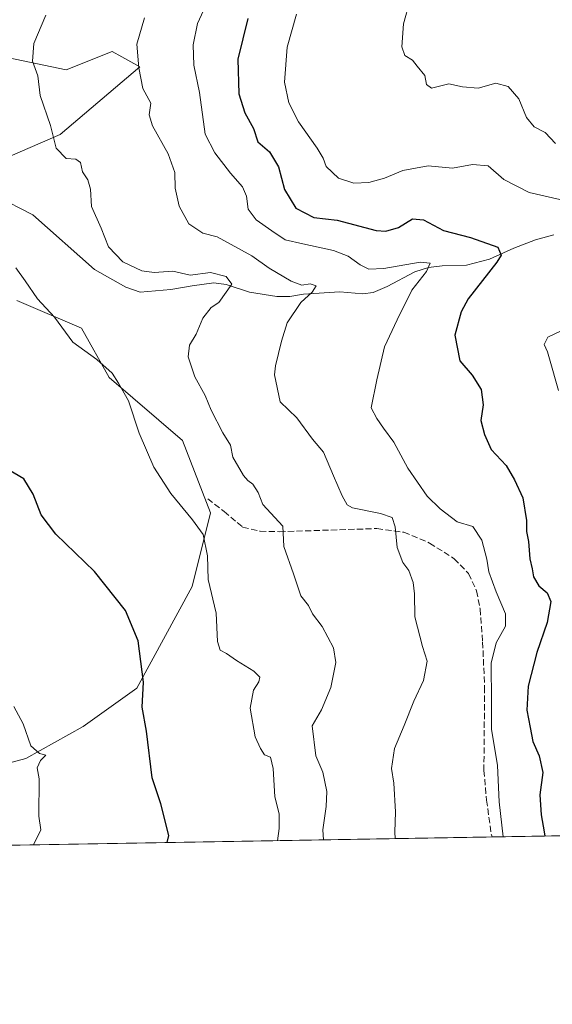
# Model space of a CAD drawing. Units: metres. Extents: x 618153 to 621618, y 4701667 to 4704046.
# Drawn here: x 620668 to 620810, y 4701674 to 4701938 of the extents above; entities that cross this region are included whole.
import ezdxf

# ---------------------------------------------------------------- set-up
doc = ezdxf.new("R2010")
doc.units = ezdxf.units.M
doc.header["$MEASUREMENT"] = 0
doc.linetypes.add('DGN Style 3', pattern=[2.307223458686699, 1.648016756204785, -0.6592067024819142])
for name, color, linetype, lineweight in [('Comarca CxS', 21, 'Continuous', 0), ('Comunidad Autónoma CxS', 142, 'Continuous', 0), ('Corriente natural lineal', 142, 'Continuous', 13), ('Cultivos herbáceos CxS', 92, 'Continuous', 0), ('Curva de nivel maestra', 30, 'Continuous', 30), ('Curva de nivel normal', 30, 'Continuous', 0), ('Matorral CxS', 135, 'Continuous', 0), ('Municipio CxS', 4, 'Continuous', 0), ('Provincia CxS', 1, 'Continuous', 0), ('Senda', 7, 'DGN Style 3', 0)]:
    doc.layers.add(name, color=color, linetype=linetype, lineweight=lineweight)

# ---------------------------------------------------------------- blocks, each defined once
blk = doc.blocks.new('*U3')
at = {"layer": 'Matorral CxS', "color": 135, "linetype": 'Continuous', "lineweight": 0}
for points in [[(620984.9538000004, 4701722.3422, 558.446100000001), (620634.6753000002, 4701716.319, 515.6665999999968)], [(620657.0544999996, 4701736.6533, 517.8701000000001), (620669.7024999997, 4701740.024300001, 519.5806000000011), (620685.0175000001, 4701748.6043, 522.0372999999963), (620699.4017000003, 4701758.883500001, 524.4416999999958), (620714.1980999997, 4701786.021299999, 528.3791999999958), (620719.1305000001, 4701805.7575, 530.9863999999943), (620711.5679000001, 4701825.128500001, 531.8812000000034), (620692.0055000001, 4701841.9409, 530.2100000000064), (620684.6080999998, 4701855.099099999, 530.9446000000025), (620667.3463000003, 4701862.5001, 528.9722000000038)], [(620662.7830999997, 4701899.938300001, 532.5988999999972), (620678.8554999996, 4701906.906099999, 535.2133999999933), (620700.2273000004, 4701924.9987, 539.868100000007), (620695.4108999996, 4701927.675899999, 538.9893000000011), (620692.8295, 4701929.110500001, 538.8125), (620680.4996999997, 4701924.1753, 537.2869000000064), (620649.2641000003, 4701930.7545, 531.8074999999953)]]:
    blk.add_polyline3d(points, dxfattribs=at)

msp = doc.modelspace()

# ---------------------------------------------------------------- linework, layer by layer
at = {"layer": 'Comarca CxS', "color": 21, "linetype": 'Continuous', "lineweight": 0, "flags": 128}
msp.add_lwpolyline([(621618.1300009113, 4701733.22998297), (618192.2300008847, 4701674.319982968), (618170.1028867759, 4702980.723323923), (618153.0500008842, 4703987.539982945), (618642.736565679, 4703995.964587342), (621577.8200009122, 4704046.459982946)], close=True, dxfattribs=at)
at = {"layer": 'Comunidad Autónoma CxS', "color": 142, "linetype": 'Continuous', "lineweight": 0, "flags": 128}
msp.add_lwpolyline([(621618.1300009113, 4701733.22998297), (618192.2300008847, 4701674.319982968), (618170.1028867759, 4702980.723323923), (618153.0500008842, 4703987.539982945), (618642.736565679, 4703995.964587342), (621577.8200009122, 4704046.459982946)], close=True, dxfattribs=at)
at = {"layer": 'Corriente natural lineal', "color": 142, "linetype": 'Continuous', "lineweight": 13}
msp.add_polyline3d([(620810.9101, 4701880.090100001, 552.6986999999936), (620805.9600999998, 4701878.780099999, 551.9581000000035), (620800.2301000003, 4701876.540100001, 550.9391000000032), (620793.6801000005, 4701873.600099999, 549.4732999999978), (620787.5701000001, 4701871.950099999, 548.0783999999985), (620781.0100999996, 4701871.780099999, 546.828999999998), (620777.3400999998, 4701871.370100001, 546.2798999999941), (620773.7301000003, 4701870.1801, 546.004700000005), (620766.3000999996, 4701866.2401, 544.4609000000055), (620762.6001000004, 4701864.700099999, 543.5464999999967), (620759.7801000001, 4701864.3301, 542.8910000000033), (620753.6801000005, 4701864.880100001, 541.8359000000055), (620743.9801000003, 4701864.2501, 540.2595000000001), (620740.2801000001, 4701863.600099999, 539.3634000000021), (620736.8701, 4701863.5601, 538.6303000000044), (620729.5401, 4701864.7301, 536.6364999999934), (620723.3101000005, 4701866.850099999, 535.7847999999941), (620719.9501, 4701867.270099999, 535.7059000000008), (620714.1601, 4701866.450099999, 535.2335000000021), (620708.4901000002, 4701865.4301, 534.7198999999965), (620700.3101000005, 4701864.790100001, 534.1570999999967), (620696.4200999998, 4701866.120100001, 533.9425999999949), (620688.1201, 4701870.840100001, 533.2516000000032), (620671.5800999999, 4701885.470100001, 531.5344999999943), (620661.7801000001, 4701890.440099999, 531.1212999999989)], dxfattribs=at)
at = {"layer": 'Cultivos herbáceos CxS', "color": 92, "linetype": 'Continuous', "lineweight": 0}
for points in [[(620649.2641000003, 4701930.7545, 531.8074999999953), (620680.4996999997, 4701924.1753, 537.2869000000064), (620692.8295, 4701929.110500001, 538.8125), (620695.4108999996, 4701927.675899999, 538.9893000000011), (620700.2273000004, 4701924.9987, 539.868100000007), (620678.8554999996, 4701906.906099999, 535.2133999999933), (620662.7830999997, 4701899.938300001, 532.5988999999972)], [(620662.7830999997, 4701899.938300001, 532.5988999999972), (620678.8554999996, 4701906.906099999, 535.2133999999933), (620700.2273000004, 4701924.9987, 539.868100000007), (620695.4108999996, 4701927.675899999, 538.9893000000011), (620692.8295, 4701929.110500001, 538.8125), (620680.4996999997, 4701924.1753, 537.2869000000064), (620649.2641000003, 4701930.7545, 531.8074999999953)], [(620667.3463000003, 4701862.5001, 528.9722000000038), (620684.6080999998, 4701855.099099999, 530.9446000000025), (620692.0055000001, 4701841.9409, 530.2100000000064), (620711.5679000001, 4701825.128500001, 531.8812000000034), (620719.1305000001, 4701805.7575, 530.9863999999943), (620714.1980999997, 4701786.021299999, 528.3791999999958), (620699.4017000003, 4701758.883500001, 524.4416999999958), (620685.0175000001, 4701748.6043, 522.0372999999963), (620669.7024999997, 4701740.024300001, 519.5806000000011), (620657.0544999996, 4701736.6533, 517.8701000000001)], [(620657.0544999996, 4701736.6533, 517.8701000000001), (620669.7024999997, 4701740.024300001, 519.5806000000011), (620685.0175000001, 4701748.6043, 522.0372999999963), (620699.4017000003, 4701758.883500001, 524.4416999999958), (620714.1980999997, 4701786.021299999, 528.3791999999958), (620719.1305000001, 4701805.7575, 530.9863999999943), (620711.5679000001, 4701825.128500001, 531.8812000000034), (620692.0055000001, 4701841.9409, 530.2100000000064), (620684.6080999998, 4701855.099099999, 530.9446000000025), (620667.3463000003, 4701862.5001, 528.9722000000038)]]:
    msp.add_polyline3d(points, dxfattribs=at)
at = {"layer": 'Curva de nivel maestra', "color": 30, "linetype": 'Continuous', "lineweight": 30, "flags": 128}
for points, elevation in [([(620729.0800000001, 4701937.920100001), (620726.3600000005, 4701927.090100001), (620726.6299999999, 4701917.7601), (620728.2800000003, 4701912.710100001), (620730.5800000001, 4701908.550100001), (620731.7800000003, 4701905.0001), (620734.8499999996, 4701902.2501), (620737.25, 4701898.2501), (620738.8899999997, 4701892.220100001), (620741.9299999997, 4701887.210100001), (620746.7599999999, 4701884.770099999), (620752.9600000001, 4701883.9901), (620763.4199999999, 4701881.290100001), (620765.9600000001, 4701881.100099999), (620769.3200000003, 4701882.0801), (620773.0700000003, 4701884.3301), (620776.0300000003, 4701884.130100001), (620781.4000000004, 4701881.2501), (620788.6399999997, 4701879.370100001), (620795.8899999997, 4701876.8301), (620796.8200000003, 4701874.6601), (620795.6299999999, 4701872.770099999), (620788, 4701863.0101), (620786.0800000001, 4701859.520099999), (620784.3799999999, 4701853.2601), (620785.7400000002, 4701846.420100001), (620789.0800000001, 4701842.5601), (620791.4199999999, 4701838.7501), (620792.0099999999, 4701834.670100001), (620791.3799999999, 4701830.4101), (620792.3399999999, 4701826.670100001), (620794.1100000005, 4701822.670100001), (620798.1399999997, 4701818.390100001), (620800.3799999999, 4701814.590100001), (620802.6100000005, 4701809.780099999), (620803.5800000001, 4701803.6801), (620803.5899999999, 4701800.7501), (620804.1100000005, 4701798.090100001), (620804.4600000001, 4701793.4301), (620805.0599999996, 4701790.7601), (620805.4400000004, 4701788.640100001), (620806.9000000004, 4701786.2301), (620809.1299999999, 4701784.4001), (620810.1299999999, 4701782.040100001), (620809.0800000001, 4701776.440099999), (620806.3499999996, 4701768.420100001), (620804.0499999998, 4701759.420100001), (620803.6900000004, 4701753.0001), (620804.5700000003, 4701748.3201), (620805.29, 4701744.640100001), (620807, 4701740.7501), (620807.9199999999, 4701736.3201), (620807.1699999999, 4701730.360099999), (620807.4800000006, 4701724.970100001), (620808.2999999998, 4701720.4101), (620808.5026000004, 4701719.308300001)], 550), ([(620707.5483999997, 4701717.5723), (620707.9800000006, 4701719.470100001), (620705.8399999999, 4701727.970100001), (620703.4800000006, 4701734.920100001), (620701.9699999997, 4701747.340100001), (620700.7800000003, 4701753.800100001), (620701.1900000004, 4701760.470100001), (620699.7199999997, 4701771.4801), (620696.3600000005, 4701779.6501), (620688.0700000003, 4701790.100099999), (620677.7599999999, 4701800.050100001), (620673.8499999996, 4701805.2401), (620671.6799999997, 4701810.710100001), (620669.2000000002, 4701814.880100001), (620665.0499999998, 4701817.210100001)], 525)]:
    msp.add_lwpolyline(points, dxfattribs=dict(at, elevation=elevation))
at = {"layer": 'Curva de nivel normal', "color": 30, "linetype": 'Continuous', "lineweight": 0, "flags": 128}
for points, elevation in [([(620797.3609999996, 4701719.1165), (620797.3600000005, 4701719.120100001), (620796.2800000003, 4701728.460100001), (620795.8399999999, 4701738.190099999), (620794.2599999999, 4701747.940099999), (620794.1900000004, 4701755.210100001), (620794.1200000001, 4701765.520099999), (620795.4500000002, 4701771.020099999), (620797.9800000006, 4701775.4001), (620797.9800000006, 4701778.700099999), (620795.4500000002, 4701784.5801), (620793.5499999998, 4701789.970100001), (620792.9900000002, 4701793.4001), (620791.6600000003, 4701798.4301), (620789.25, 4701802.0601), (620785.0599999996, 4701803.380100001), (620780.5, 4701806.860099999), (620776.9800000006, 4701810.190099999), (620771.8799999999, 4701817.6601), (620768.1200000001, 4701824.670100001), (620765.3799999999, 4701828.4101), (620763.54, 4701830.950099999), (620762.0099999999, 4701833.870100001), (620763.5499999998, 4701841.3101), (620765.6100000005, 4701850.1501), (620769.0099999999, 4701857.3201), (620772.9100000003, 4701865.3101), (620776.8099999996, 4701870.3201), (620777.8600000005, 4701872.530099999), (620775.1799999997, 4701872.790100001), (620765.4100000003, 4701871.0701), (620761.4500000002, 4701870.9301), (620759.1200000001, 4701872.0601), (620755.8899999997, 4701874.390100001), (620751.9800000006, 4701875.860099999), (620743.8200000003, 4701877.6501), (620739.0199999996, 4701878.720100001), (620735.4800000006, 4701881.1801), (620731.3399999999, 4701884.120100001), (620729.1799999997, 4701887.0001), (620728.6900000004, 4701890.4301), (620727.6200000001, 4701892.960100001), (620724.4000000004, 4701896.5701), (620720.2800000003, 4701901.9801), (620717.6900000004, 4701906.970100001), (620716.1299999999, 4701918.1601), (620714.6200000001, 4701925.5001), (620714.4500000002, 4701930.9101), (620715.6200000001, 4701936.590100001), (620718.2699999996, 4701942.4101)], 545), ([(620811.3200000003, 4701904.5601), (620808.5599999996, 4701907.470100001), (620805.6299999999, 4701908.950099999), (620803.6200000001, 4701911.470100001), (620801.5099999999, 4701916.4901), (620798.7000000002, 4701919.720100001), (620795.4199999999, 4701920.610099999), (620790.6299999999, 4701919.3101), (620786.4500000002, 4701919.700099999), (620782.8499999996, 4701920.4301), (620778.2000000002, 4701919.280099999), (620776.8200000003, 4701920.2601), (620776.3700000001, 4701922.7401), (620774.3799999999, 4701925.1601), (620773.1399999997, 4701926.8301), (620771.0499999998, 4701928.0801), (620770.2100000001, 4701930.390100001), (620770.6799999997, 4701936.530099999), (620772.4299999997, 4701942.620100001)], 560), ([(620675.0300000003, 4701938.8101), (620671.8700000001, 4701931.2301), (620671.5199999996, 4701926.550100001), (620672.9199999999, 4701922.620100001), (620673.5800000001, 4701917.350099999), (620676.2999999998, 4701909.3201), (620677.79, 4701903.300100001), (620680.54, 4701900.540100001), (620683.1200000001, 4701900.3201), (620684.29, 4701899.4301), (620684.8300000001, 4701896.940099999), (620686.3200000003, 4701894.7601), (620687.0099999999, 4701892.280099999), (620687.2699999996, 4701887.6501), (620689.8799999999, 4701881.9001), (620691.8099999996, 4701876.840100001), (620695.6100000005, 4701872.860099999), (620700.7100000001, 4701870.470100001), (620704.0700000003, 4701870.050100001), (620709.04, 4701870.420100001), (620713.6399999997, 4701869.340100001), (620719.0999999996, 4701869.9901), (620723.3099999996, 4701868.960100001), (620724.79, 4701866.870100001), (620721.3499999996, 4701862.040100001), (620719.2999999998, 4701860.630100001), (620717.0099999999, 4701857.8201), (620715.2599999999, 4701853.5701), (620713.4699999997, 4701850.5701), (620713.1200000001, 4701847.4801), (620714.8600000005, 4701842.090100001), (620717.6399999997, 4701837.170100001), (620719.29, 4701833.200099999), (620722.4100000003, 4701827.100099999), (620724.4299999997, 4701823.8201), (620725.0700000003, 4701820.640100001), (620727.9600000001, 4701815.7301), (620729.0499999998, 4701814.4101), (620730.4100000003, 4701813.4301), (620731.8300000001, 4701811.190099999), (620733.0599999996, 4701808.0001), (620738.4600000001, 4701802.1601), (620738.6900000004, 4701796.7401), (620741.2999999998, 4701789.4001), (620743.2199999997, 4701783.540100001), (620745.2999999998, 4701780.970100001), (620746.4000000004, 4701778.700099999), (620748.9400000004, 4701775.3201), (620752.0199999996, 4701769.640100001), (620752.5899999999, 4701765.7501), (620751.2699999996, 4701759.0801), (620748.7800000003, 4701753.0801), (620746.2400000002, 4701748.7501), (620747.2300000006, 4701740.7501), (620749.1699999999, 4701736.420100001), (620750.1799999997, 4701731.2401), (620750, 4701727.200099999), (620749.0999999996, 4701721.0101), (620749.2644999997, 4701718.2895)], 535), ([(620768.4921000004, 4701718.620200001), (620768.3600000005, 4701720.370100001), (620768.5800000001, 4701725.7501), (620768.0800000001, 4701733.420100001), (620767.5099999999, 4701737.420100001), (620768.25, 4701742.7501), (620770.9000000004, 4701748.920100001), (620773.5, 4701755.420100001), (620776.0599999996, 4701760.920100001), (620777.04, 4701766.0801), (620775.7599999999, 4701770.040100001), (620773.7300000006, 4701777.9101), (620773.6500000004, 4701784.050100001), (620773.2599999999, 4701787.090100001), (620772.0800000001, 4701790.300100001), (620770.5599999996, 4701792.470100001), (620768.9800000006, 4701796.4801), (620768.4699999997, 4701801.970100001), (620767.6399999997, 4701804.540100001), (620764.5700000003, 4701805.530099999), (620757.0300000003, 4701807.0601), (620755.5999999996, 4701807.9301), (620754.3099999996, 4701810.3301), (620751.9699999997, 4701815.6601), (620749.3099999996, 4701822.0001), (620746.3799999999, 4701825.4101), (620742.2000000002, 4701831.1801), (620737.6900000004, 4701835.390100001), (620736.2000000002, 4701842.690099999), (620736.5, 4701845.090100001), (620738.0599999996, 4701851.6601), (620739.5700000003, 4701856.5701), (620743.2800000003, 4701862.030099999), (620746.2400000002, 4701864.7601), (620747.3200000003, 4701866.4901), (620745.7400000002, 4701866.960100001), (620743.5099999999, 4701866.6501), (620740.7000000002, 4701867.6801), (620734.8200000003, 4701871.1801), (620730.1399999997, 4701874.5001), (620720.9100000003, 4701879.540100001), (620717.0499999998, 4701880.5601), (620713.3099999996, 4701883.0001), (620710.7300000006, 4701887.7601), (620709.6299999999, 4701892.5701), (620709.5999999996, 4701896.7501), (620707.7999999998, 4701901.7601), (620703.54, 4701909.2501), (620702.6600000003, 4701912.1501), (620703.1399999997, 4701915.3101), (620701.0300000003, 4701919.190099999), (620699.9600000001, 4701924.7601), (620699.4000000004, 4701931.090100001), (620701.4199999999, 4701938.090100001)], 540), ([(620742.0700000003, 4701939.110099999), (620739.5499999998, 4701930.2401), (620738.9199999999, 4701920.940099999), (620740.0199999996, 4701915.380100001), (620742.6399999997, 4701910.3301), (620747.6100000005, 4701903.3101), (620749.2199999997, 4701900.5801), (620750.0099999999, 4701898.370100001), (620753.3399999999, 4701895.210100001), (620757.3899999997, 4701893.940099999), (620761.4400000004, 4701894.050100001), (620765.6600000003, 4701895.210100001), (620770.5499999998, 4701897.290100001), (620777.2800000003, 4701898.5001), (620783.8099999996, 4701897.960100001), (620789.1699999999, 4701898.9001), (620793.3300000001, 4701898.5001), (620797.54, 4701894.920100001), (620804.3099999996, 4701891.440099999), (620812.4800000006, 4701889.5801)], 555), ([(620667.0199999996, 4701871.300100001), (620669.54, 4701867.770099999), (620672.8300000001, 4701863.020099999), (620677.4000000004, 4701858.090100001), (620682.2699999996, 4701851.4101), (620688.7300000006, 4701846.710100001), (620692.8399999999, 4701843.0801), (620694.5, 4701840.4001), (620697.1399999997, 4701835.720100001), (620699.9800000006, 4701827.0101), (620703.9299999997, 4701817.960100001), (620708.5199999996, 4701810.950099999), (620714.2400000002, 4701803.860099999), (620717.1699999999, 4701799.9301), (620718.2800000003, 4701794.2601), (620718.4900000002, 4701787.960100001), (620720.6500000004, 4701778.950099999), (620720.9600000001, 4701771.3101), (620721.7000000002, 4701768.9901), (620723.4000000004, 4701768.170100001), (620726.0099999999, 4701766.300100001), (620730.7000000002, 4701763.380100001), (620732.2699999996, 4701761.800100001), (620732.04, 4701760.5801), (620730.5700000003, 4701758.370100001), (620729.6900000004, 4701753.530099999), (620731.0300000003, 4701745.840100001), (620732.5, 4701742.690099999), (620733.5499999998, 4701741.030099999), (620735.1299999999, 4701740.4001), (620735.8399999999, 4701737.420100001), (620736.3200000003, 4701729.800100001), (620737.4600000001, 4701725.280099999), (620737.4100000003, 4701721.300100001), (620736.9638, 4701718.078000001)], 530), ([(620812.6500000004, 4701854.3301), (620809.29, 4701852.7601), (620808.3399999999, 4701850.7601), (620809.1600000003, 4701848.7601), (620809.7300000006, 4701846.960100001), (620812.1100000005, 4701838.5001)], 555), ([(620671.7564000003, 4701716.956700001), (620673.7300000006, 4701720.960100001), (620673.2199999997, 4701724.640100001), (620673.25, 4701734.590100001), (620672.7699999996, 4701737.5701), (620673.6500000004, 4701739.4901), (620675.0199999996, 4701740.920100001), (620673.4000000004, 4701741.4301), (620671.0099999999, 4701743.450099999), (620669.0300000003, 4701749.340100001), (620666.4699999997, 4701754.0001)], 520)]:
    msp.add_lwpolyline(points, dxfattribs=dict(at, elevation=elevation))
at = {"layer": 'Matorral CxS', "color": 135, "linetype": 'Continuous', "lineweight": 0, "extrusion": (-0.07626816513042442, -0.001311464994562462, 0.9970864792219412), "elevation": -52970.70821019071, "flags": 128}
msp.add_lwpolyline([(-4690350.851962457, 699727.516550163), (-4690350.851962457, 699536.3693679413)], dxfattribs=at)
at = {"layer": 'Matorral CxS', "color": 135, "linetype": 'Continuous', "lineweight": 0, "extrusion": (-0.1738162479310282, -0.002988851768306139, 0.9847735672327353), "elevation": -121421.3088760886, "flags": 128}
msp.add_lwpolyline([(-4690350.835267612, 690951.5542763756), (-4690350.835267612, 690789.3442857887)], dxfattribs=at)
at = {"layer": 'Matorral CxS', "color": 135, "linetype": 'Continuous', "lineweight": 0}
for points in [[(620662.7830999997, 4701899.938300001, 532.5988999999972), (620678.8554999996, 4701906.906099999, 535.2133999999933), (620700.2273000004, 4701924.9987, 539.868100000007), (620695.4108999996, 4701927.675899999, 538.9893000000011), (620692.8295, 4701929.110500001, 538.8125), (620680.4996999997, 4701924.1753, 537.2869000000064), (620649.2641000003, 4701930.7545, 531.8074999999953)], [(620657.0544999996, 4701736.6533, 517.8701000000001), (620669.7024999997, 4701740.024300001, 519.5806000000011), (620685.0175000001, 4701748.6043, 522.0372999999963), (620699.4017000003, 4701758.883500001, 524.4416999999958), (620714.1980999997, 4701786.021299999, 528.3791999999958), (620719.1305000001, 4701805.7575, 530.9863999999943), (620711.5679000001, 4701825.128500001, 531.8812000000034), (620692.0055000001, 4701841.9409, 530.2100000000064), (620684.6080999998, 4701855.099099999, 530.9446000000025), (620667.3463000003, 4701862.5001, 528.9722000000038)]]:
    msp.add_polyline3d(points, dxfattribs=at)
at = {"layer": 'Municipio CxS', "color": 4, "linetype": 'Continuous', "lineweight": 0, "flags": 128}
msp.add_lwpolyline([(618642.736565679, 4703995.964587342), (621577.8200009122, 4704046.459982946), (621618.1300009113, 4701733.22998297), (618192.2300008847, 4701674.319982968)], dxfattribs=at)
at = {"layer": 'Provincia CxS', "color": 1, "linetype": 'Continuous', "lineweight": 0, "flags": 128}
msp.add_lwpolyline([(621618.1300009113, 4701733.22998297), (618192.2300008847, 4701674.319982968), (618170.1028867759, 4702980.723323923), (618153.0500008842, 4703987.539982945), (618642.736565679, 4703995.964587342), (621577.8200009122, 4704046.459982946)], close=True, dxfattribs=at)
at = {"layer": 'Senda', "color": 7, "linetype": 'DGN Style 3', "lineweight": 0}
msp.add_polyline3d([(620718.3501000004, 4701809.470100001, 531.360400000005), (620722.7500999998, 4701806.110099999, 531.7491000000009), (620727.6901000004, 4701801.9101, 532.7578999999969), (620732.3501000004, 4701800.840100001, 533.838499999998), (620737.4700999996, 4701800.700099999, 534.932799999995), (620763.5701000001, 4701801.540100001, 539.6708999999975), (620770.7801000001, 4701800.5701, 541.0522999999957), (620777.6601, 4701797.670100001, 541.9333000000044), (620784.2301000003, 4701793.4801, 542.9015999999974), (620788.0900999998, 4701789.530099999, 543.2712999999932), (620790.2100999998, 4701784.860099999, 543.4646999999968), (620791.2001, 4701780.0701, 543.3608999999997), (620791.8601000002, 4701771.220100001, 543.7320000000036), (620792.3800999997, 4701759.170100001, 544.3972000000067), (620792.2001, 4701736.860099999, 544.0262999999978), (620792.9001000002, 4701728.940099999, 544.1594999999943), (620794.2011000002, 4701719.6033, 544.2541000000056), (620794.3901000004, 4701719.0701, 544.2960000000021), (620794.3918000003, 4701719.065400001, 544.2964000000065)], dxfattribs=at)

# ---------------------------------------------------------------- block references
at = {"layer": 'Matorral CxS', "color": 135, "linetype": 'Continuous', "lineweight": 0}
msp.add_blockref('*U3', (0, 0), dxfattribs=at)

doc.saveas('drawing.dxf')
